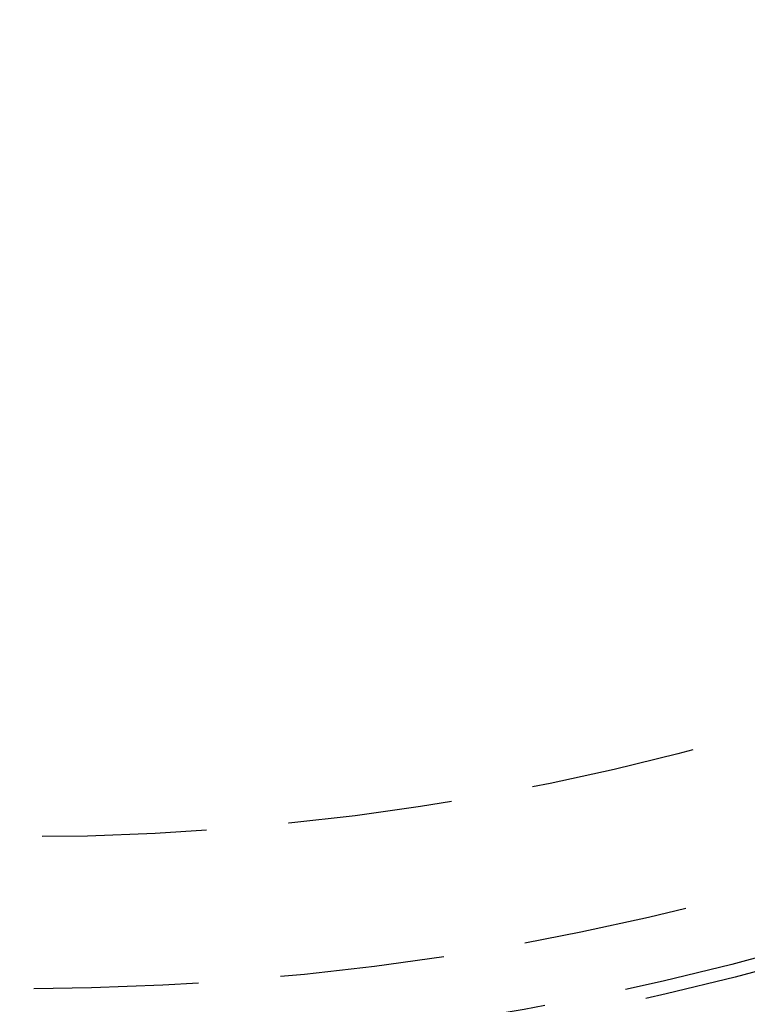
# Model space of a CAD drawing. Extents: x -51 to 51, y -201 to 147.
# Drawn here: x 0 to 11, y -193 to -178 of the extents above; entities that cross this region are included whole.
import ezdxf

# ---------------------------------------------------------------- set-up
doc = ezdxf.new("R2010")
doc.units = 0
doc.header["$LTSCALE"] = 10
doc.linetypes.add('VERDECKT', pattern=[0.375, 0.25, -0.125])
doc.layers.get('0').update_dxf_attribs({"linetype": 'CONTINUOUS'})
doc.layers.add('STEMPEL', color=3, linetype='CONTINUOUS')

# ---------------------------------------------------------------- blocks, each defined once
blk = doc.blocks.new('A$CFEFF1DA3')
at = {"color": 3, "linetype": 'CONTINUOUS'}
for radius in [51, 47, 46.25]:
    blk.add_circle((0, 0), radius, dxfattribs=at)
at = {"color": 1, "linetype": 'VERDECKT'}
for radius in [49.5, 47.8453, 46.9, 46.89898, 46.71407, 45.848, 45.7, 45, 44.5, 43.5, 43.3, 42.30927, 40]:
    blk.add_circle((0, 0), radius, dxfattribs=at)

msp = doc.modelspace()

# ---------------------------------------------------------------- block references
at = {"layer": 'STEMPEL'}
msp.add_blockref('A$CFEFF1DA3', (0, -150), dxfattribs=at)

doc.saveas('drawing.dxf')
